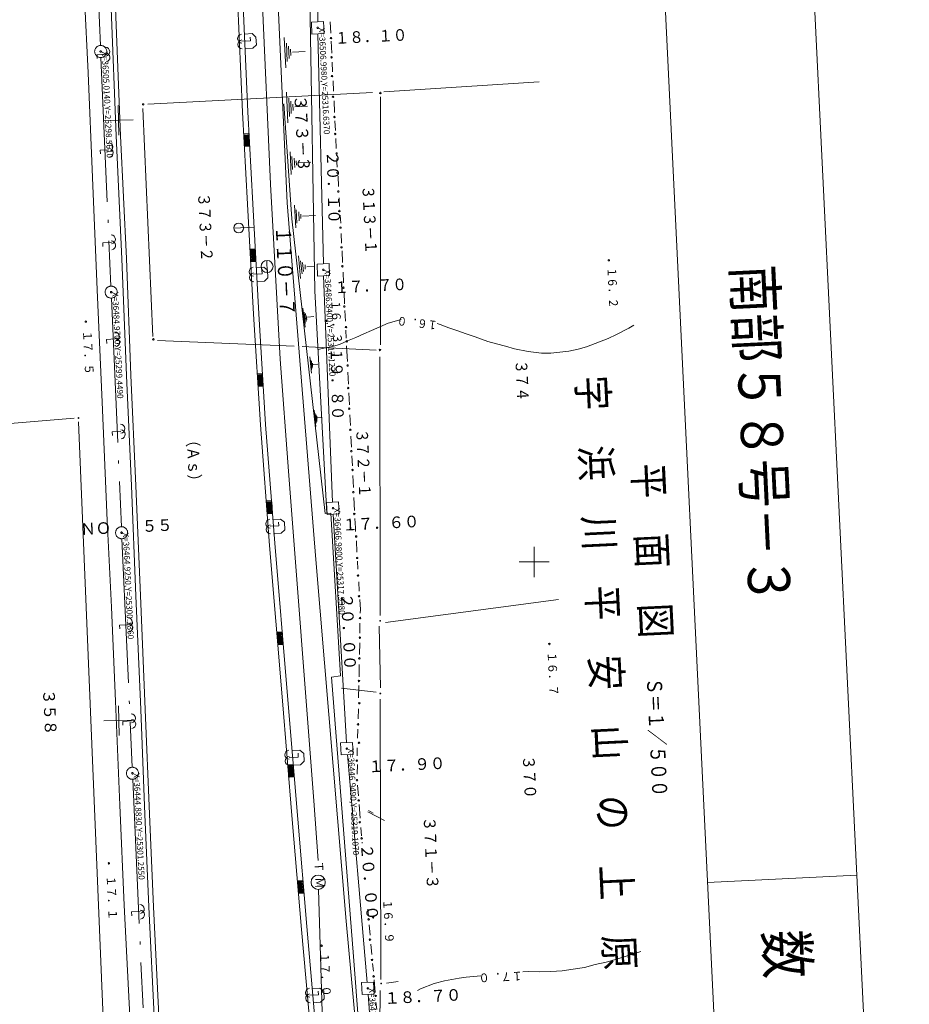
# Model space of a CAD drawing. Extents: x 24985 to 25181, y 36775 to 37019.
# Drawn here: x 25107 to 25181, y 36863 to 36945 of the extents above; entities that cross this region are included whole.
import ezdxf

# ---------------------------------------------------------------- set-up
doc = ezdxf.new("R2010")
doc.units = 0
doc.linetypes.add('long dashed dotted', pattern=[15.25, 12, -1.5, 0.25, -1.5])
for name, color, linetype, lineweight in [('\\M+587ED\\M+59698', 3, 'Continuous', 0), ('\\M+5A5BF\\M+5A5A4\\M+5A5C8\\M+5A5EB', 6, 'Continuous', 0), ('道路平面図', 7, 'Continuous', 0)]:
    doc.layers.add(name, color=color, linetype=linetype, lineweight=lineweight)
doc.styles.add('\\M+5A3CD\\M+5A3D3 \\M+5A5B4\\M+5A5B7\\M+5A5C3\\M+5A5AF', font='MS Gothic.ttf')

msp = doc.modelspace()

# ---------------------------------------------------------------- linework, layer by layer
at = {"layer": '\\M+587ED\\M+59698', "linetype": 'Continuous', "lineweight": 13}
for p, q in [((25157.4, 37018.158), (25168.787, 36783.372)), ((25169.792, 37018.759), (25181.179, 36783.973)), ((25176.815, 36873.961), (25164.423, 36873.36))]:
    msp.add_line(p, q, dxfattribs=at)
at = {"layer": '道路平面図', "linetype": 'Continuous', "lineweight": 13}
for p, q in [((25132.025, 36944.894), (25131.929, 36962.486)), ((25112.518, 36949.464), (25112.942, 36940.655)), ((25127.297, 36949.151), (25128.096, 36931.414)), ((25125.78, 36937.391), (25125.304, 36947.92)), ((25126.218, 36937.412), (25125.741, 36947.941)), ((25128.645, 36948.112), (25129.494, 36929.837)), ((25131.788, 36922.526), (25131.353, 36947.805)), ((25114.845, 36946.007), (25115.261, 36935.413)), ((25115.219, 36946.025), (25115.636, 36935.431)), ((25132.494, 36944.916), (25131.494, 36944.868)), ((25131.494, 36944.868), (25131.542, 36943.869)), ((25132.542, 36943.917), (25132.494, 36944.916)), ((25133.059, 36944.881), (25133.104, 36943.944)), ((25125.937, 36943.88), (25126.562, 36943.91)), ((25126.434, 36943.309), (25126.419, 36943.622)), ((25126.562, 36943.91), (25126.889, 36943.613)), ((25126.919, 36942.988), (25126.889, 36943.613)), ((25129.36, 36941.071), (25129.238, 36943.601)), ((25131.542, 36943.869), (25132.542, 36943.917)), ((25132.493, 36924.784), (25132.042, 36943.893)), ((25125.716, 36943.275), (25126.434, 36943.309)), ((25126.621, 36942.692), (25126.919, 36942.988)), ((25129.491, 36941.609), (25129.419, 36943.109)), ((25129.636, 36941.835), (25129.587, 36942.866)), ((25133.136, 36943.288), (25133.184, 36942.288)), ((25114.402, 36942.197), (25113.683, 36942.163)), ((25113.683, 36942.163), (25113.699, 36941.85)), ((25125.996, 36942.662), (25126.621, 36942.692)), ((25129.781, 36942.093), (25129.755, 36942.624)), ((25130.985, 36942.433), (25129.923, 36942.382)), ((25133.22, 36941.539), (25133.259, 36940.726)), ((25112.942, 36940.655), (25113.298, 36931.968)), ((25133.295, 36939.977), (25133.336, 36939.133)), ((25137.503, 36939.083), (25150.426, 36939.894)), ((25117.89, 36938.044), (25136.567, 36939.007)), ((25129.549, 36936.508), (25129.427, 36939.039)), ((25115.425, 36937.937), (25115.482, 36935.468)), ((25129.872, 36928.508), (25129.191, 36938.088)), ((25129.681, 36937.016), (25129.607, 36938.546)), ((25129.825, 36937.273), (25129.775, 36938.304)), ((25129.969, 36937.531), (25129.944, 36938.062)), ((25131.174, 36937.87), (25130.112, 36937.819)), ((25133.375, 36938.321), (25133.422, 36937.353)), ((25137.241, 36938.664), (25137.232, 36918.061)), ((25118.319, 36918.746), (25117.5, 36937.681)), ((25126.18, 36929.74), (25125.78, 36937.391)), ((25126.618, 36929.761), (25126.218, 36937.412)), ((25116.671, 36936.746), (25114.202, 36936.689)), ((25133.455, 36936.665), (25133.494, 36935.853)), ((25115.261, 36935.413), (25115.753, 36925.198)), ((25115.636, 36935.431), (25116.128, 36925.216)), ((25126.305, 36935.601), (25125.867, 36935.58)), ((25126.309, 36935.507), (25125.903, 36935.487)), ((25125.903, 36935.487), (25126.314, 36935.413)), ((25125.903, 36935.487), (25125.948, 36934.55)), ((25125.905, 36935.456), (25126.315, 36935.382)), ((25125.906, 36935.425), (25126.317, 36935.351)), ((25125.906, 36935.425), (25126.318, 36935.32)), ((25125.966, 36935.49), (25126.312, 36935.444)), ((25126.059, 36935.495), (25126.312, 36935.444)), ((25126.153, 36935.499), (25126.311, 36935.476)), ((25126.216, 36935.502), (25126.309, 36935.507)), ((25126.354, 36934.57), (25126.309, 36935.507)), ((25125.909, 36935.362), (25126.32, 36935.288)), ((25125.909, 36935.362), (25126.318, 36935.32)), ((25125.911, 36935.331), (25126.321, 36935.257)), ((25125.912, 36935.3), (25126.323, 36935.226)), ((25125.912, 36935.3), (25126.323, 36935.226)), ((25125.914, 36935.269), (25126.324, 36935.195)), ((25125.915, 36935.237), (25126.326, 36935.163)), ((25126.329, 36935.101), (25125.917, 36935.206)), ((25125.917, 36935.206), (25126.327, 36935.132)), ((25126.329, 36935.101), (25125.918, 36935.175)), ((25126.33, 36935.07), (25125.92, 36935.144)), ((25126.332, 36935.038), (25125.921, 36935.113)), ((25126.335, 36934.976), (25125.923, 36935.081)), ((25126.333, 36935.007), (25125.923, 36935.081)), ((25126.335, 36934.976), (25125.924, 36935.05)), ((25126.336, 36934.945), (25125.926, 36935.019)), ((25126.338, 36934.913), (25125.927, 36934.988)), ((25126.341, 36934.851), (25125.929, 36934.956)), ((25126.339, 36934.882), (25125.929, 36934.956)), ((25126.341, 36934.851), (25125.93, 36934.925)), ((25126.342, 36934.82), (25125.932, 36934.894)), ((25126.344, 36934.788), (25125.933, 36934.863)), ((25126.345, 36934.757), (25125.935, 36934.831)), ((25126.347, 36934.726), (25125.935, 36934.831)), ((25126.347, 36934.726), (25125.936, 36934.8)), ((25126.348, 36934.695), (25125.938, 36934.769)), ((25126.35, 36934.664), (25125.939, 36934.738)), ((25126.351, 36934.632), (25125.941, 36934.706)), ((25126.353, 36934.601), (25125.941, 36934.706)), ((25126.353, 36934.601), (25125.942, 36934.675)), ((25126.354, 36934.57), (25125.944, 36934.644)), ((25126.354, 36934.57), (25125.945, 36934.613)), ((25133.526, 36935.197), (25133.566, 36934.354)), ((25114.659, 36934.257), (25113.941, 36934.222)), ((25113.941, 36934.222), (25113.956, 36933.91)), ((25125.917, 36934.549), (25126.354, 36934.57)), ((25126.105, 36934.558), (25125.947, 36934.581)), ((25126.198, 36934.562), (25125.947, 36934.581)), ((25125.948, 36934.55), (25126.354, 36934.57)), ((25126.354, 36934.57), (25125.948, 36934.55)), ((25126.011, 36934.553), (25125.948, 36934.55)), ((25129.819, 36932.201), (25129.729, 36934.075)), ((25129.924, 36932.613), (25129.872, 36933.706)), ((25130.104, 36932.778), (25130.067, 36933.559)), ((25130.251, 36932.973), (25130.233, 36933.348)), ((25131.461, 36933.219), (25130.399, 36933.168)), ((25133.606, 36933.542), (25133.621, 36933.229)), ((25133.621, 36933.229), (25133.64, 36932.823)), ((25113.298, 36931.968), (25113.686, 36922.625)), ((25128.096, 36931.414), (25128.902, 36916.862)), ((25133.708, 36932.075), (25133.75, 36931.2)), ((25126.684, 36920.59), (25126.18, 36929.74)), ((25127.121, 36920.611), (25126.618, 36929.761)), ((25129.494, 36929.837), (25131.862, 36900.205)), ((25133.795, 36930.263), (25133.829, 36929.545)), ((25130.189, 36927.772), (25130.099, 36929.647)), ((25130.296, 36928.153), (25130.242, 36929.278)), ((25130.474, 36928.35), (25130.438, 36929.099)), ((25130.621, 36928.545), (25130.603, 36928.919)), ((25132.648, 36904.032), (25129.872, 36928.508)), ((25131.831, 36928.791), (25130.768, 36928.74)), ((25133.895, 36928.828), (25133.927, 36928.172)), ((25126.711, 36927.824), (25125.055, 36927.744)), ((25133.969, 36927.297), (25134.008, 36926.485)), ((25114.873, 36926.565), (25114.155, 36926.53)), ((25114.155, 36926.53), (25114.17, 36926.218)), ((25126.829, 36926.014), (25126.392, 36925.992)), ((25126.832, 36925.951), (25126.395, 36925.93)), ((25126.395, 36925.93), (25126.442, 36924.962)), ((25126.397, 36925.899), (25126.837, 36925.857)), ((25126.397, 36925.899), (25126.84, 36925.795)), ((25126.398, 36925.868), (25126.84, 36925.795)), ((25126.4, 36925.836), (25126.841, 36925.764)), ((25126.401, 36925.805), (25126.841, 36925.764)), ((25126.403, 36925.774), (25126.844, 36925.701)), ((25126.403, 36925.774), (25126.843, 36925.732)), ((25126.404, 36925.743), (25126.846, 36925.67)), ((25126.404, 36925.743), (25126.847, 36925.639)), ((25126.407, 36925.68), (25126.847, 36925.639)), ((25126.407, 36925.68), (25126.849, 36925.607)), ((25126.409, 36925.649), (25126.85, 36925.576)), ((25126.852, 36925.545), (25126.41, 36925.618)), ((25126.854, 36925.514), (25126.41, 36925.618)), ((25126.489, 36925.934), (25126.837, 36925.857)), ((25126.583, 36925.939), (25126.835, 36925.889)), ((25126.645, 36925.942), (25126.834, 36925.92)), ((25126.739, 36925.947), (25126.834, 36925.92)), ((25126.879, 36924.983), (25126.832, 36925.951)), ((25134.038, 36925.86), (25134.085, 36924.892)), ((25115.753, 36925.198), (25116.126, 36915.51)), ((25116.128, 36925.216), (25116.501, 36915.528)), ((25126.855, 36925.482), (25126.413, 36925.555)), ((25126.854, 36925.514), (25126.413, 36925.555)), ((25126.857, 36925.451), (25126.415, 36925.524)), ((25126.86, 36925.389), (25126.416, 36925.493)), ((25126.858, 36925.42), (25126.416, 36925.493)), ((25126.861, 36925.358), (25126.419, 36925.43)), ((25126.86, 36925.389), (25126.419, 36925.43)), ((25126.863, 36925.326), (25126.421, 36925.399)), ((25126.864, 36925.295), (25126.422, 36925.368)), ((25126.866, 36925.264), (25126.422, 36925.368)), ((25126.866, 36925.264), (25126.425, 36925.305)), ((25126.867, 36925.233), (25126.425, 36925.305)), ((25126.869, 36925.201), (25126.427, 36925.274)), ((25126.87, 36925.17), (25126.428, 36925.243)), ((25126.872, 36925.139), (25126.428, 36925.243)), ((25126.873, 36925.108), (25126.431, 36925.18)), ((25126.872, 36925.139), (25126.431, 36925.18)), ((25126.875, 36925.076), (25126.433, 36925.149)), ((25126.876, 36925.045), (25126.434, 36925.118)), ((25126.876, 36925.045), (25126.434, 36925.118)), ((25126.878, 36925.014), (25126.436, 36925.087)), ((25126.879, 36924.983), (25126.437, 36925.055)), ((25126.629, 36924.971), (25126.439, 36925.024)), ((25126.692, 36924.974), (25126.439, 36925.024)), ((25126.535, 36924.966), (25126.44, 36924.993)), ((25126.442, 36924.962), (25126.879, 36924.983)), ((25126.442, 36924.962), (25126.879, 36924.983)), ((25126.879, 36924.983), (25126.442, 36924.962)), ((25127.832, 36924.058), (25127.784, 36925.058)), ((25130.58, 36923.564), (25130.427, 36925.435)), ((25130.718, 36923.947), (25130.602, 36925.037)), ((25130.834, 36924.14), (25130.766, 36924.888)), ((25132.962, 36924.806), (25131.962, 36924.758)), ((25133.01, 36923.807), (25132.962, 36924.806)), ((25126.903, 36924.483), (25127.528, 36924.513)), ((25127.399, 36923.943), (25127.384, 36924.256)), ((25127.528, 36924.513), (25127.854, 36924.247)), ((25127.884, 36923.622), (25127.854, 36924.247)), ((25130.981, 36924.335), (25130.963, 36924.71)), ((25131.128, 36924.53), (25131.751, 36924.591)), ((25131.962, 36924.758), (25132.01, 36923.758)), ((25134.124, 36924.079), (25134.166, 36923.205)), ((25126.68, 36923.909), (25127.399, 36923.943)), ((25126.96, 36923.296), (25127.585, 36923.326)), ((25127.585, 36923.326), (25127.884, 36923.622)), ((25132.01, 36923.758), (25133.01, 36923.807)), ((25133.26, 36904.969), (25132.51, 36923.782)), ((25113.686, 36922.625), (25114.104, 36913.283)), ((25132.773, 36904.038), (25131.788, 36922.526)), ((25134.204, 36922.424), (25134.251, 36921.455)), ((25130.963, 36919.512), (25130.792, 36921.101)), ((25130.979, 36919.826), (25130.902, 36920.762)), ((25134.278, 36920.893), (25134.32, 36920.018)), ((25127.251, 36911.412), (25126.684, 36920.59)), ((25127.689, 36911.433), (25127.121, 36920.611)), ((25131.065, 36919.987), (25131.002, 36920.641)), ((25131.12, 36920.146), (25131.072, 36920.488)), ((25131.703, 36920.393), (25131.173, 36920.336)), ((25137.866, 36919.845), (25138.948, 36920.147)), ((25134.356, 36919.269), (25134.388, 36918.613)), ((25135.842, 36918.965), (25136.486, 36919.246)), ((25136.486, 36919.246), (25137.866, 36919.845)), ((25141.938, 36919.822), (25142.192, 36919.74)), ((25142.192, 36919.74), (25142.926, 36919.462)), ((25142.926, 36919.462), (25143.658, 36919.216)), ((25143.658, 36919.216), (25144.359, 36918.968)), ((25156.854, 36918.913), (25157.862, 36919.431)), ((25157.862, 36919.431), (25158.289, 36919.671)), ((25115.198, 36918.533), (25114.479, 36918.499)), ((25114.479, 36918.499), (25114.496, 36918.155)), ((25130.068, 36917.935), (25118.71, 36918.421)), ((25133.818, 36918.084), (25134.493, 36918.367)), ((25134.493, 36918.367), (25135.2, 36918.652)), ((25135.2, 36918.652), (25135.842, 36918.965)), ((25144.359, 36918.968), (25145.091, 36918.721)), ((25145.091, 36918.721), (25146.143, 36918.334)), ((25146.143, 36918.334), (25146.873, 36918.118)), ((25155.074, 36918.169), (25156.151, 36918.566)), ((25156.151, 36918.566), (25156.854, 36918.913)), ((25130.727, 36917.904), (25136.878, 36917.606)), ((25132.054, 36917.655), (25132.395, 36917.734)), ((25132.395, 36917.734), (25133.138, 36917.895)), ((25133.138, 36917.895), (25133.818, 36918.084)), ((25134.419, 36917.957), (25134.481, 36916.676)), ((25146.873, 36918.118), (25147.633, 36917.936)), ((25147.633, 36917.936), (25148.364, 36917.721)), ((25148.364, 36917.721), (25149.502, 36917.494)), ((25149.502, 36917.494), (25150.604, 36917.359)), ((25151.387, 36917.365), (25152.135, 36917.433)), ((25152.135, 36917.433), (25152.882, 36917.531)), ((25152.882, 36917.531), (25153.657, 36917.694)), ((25153.657, 36917.694), (25154.368, 36917.885)), ((25154.368, 36917.885), (25155.074, 36918.169)), ((25128.902, 36916.862), (25129.595, 36907.536)), ((25131.491, 36915.686), (25131.363, 36917.058)), ((25131.509, 36915.969), (25131.439, 36916.78)), ((25131.566, 36916.097), (25131.506, 36916.689)), ((25137.187, 36917.057), (25137.221, 36895.548)), ((25150.604, 36917.359), (25151.387, 36917.365)), ((25131.589, 36916.255), (25131.576, 36916.536)), ((25132.019, 36916.432), (25131.644, 36916.414)), ((25134.525, 36915.77), (25134.573, 36914.77)), ((25116.126, 36915.51), (25116.538, 36906.324)), ((25116.501, 36915.528), (25116.913, 36906.342)), ((25127.423, 36915.647), (25126.986, 36915.626)), ((25127.427, 36915.553), (25127.021, 36915.534)), ((25127.021, 36915.534), (25127.432, 36915.46)), ((25127.021, 36915.534), (25127.066, 36914.597)), ((25127.023, 36915.502), (25127.433, 36915.428)), ((25127.024, 36915.471), (25127.435, 36915.397)), ((25127.024, 36915.471), (25127.435, 36915.397)), ((25127.027, 36915.409), (25127.438, 36915.335)), ((25127.027, 36915.409), (25127.436, 36915.366)), ((25127.029, 36915.377), (25127.441, 36915.272)), ((25127.029, 36915.377), (25127.439, 36915.303)), ((25127.03, 36915.346), (25127.441, 36915.272)), ((25127.032, 36915.315), (25127.442, 36915.241)), ((25127.033, 36915.284), (25127.444, 36915.21)), ((25127.447, 36915.147), (25127.035, 36915.253)), ((25127.035, 36915.253), (25127.445, 36915.178)), ((25127.447, 36915.147), (25127.036, 36915.221)), ((25127.448, 36915.116), (25127.038, 36915.19)), ((25127.45, 36915.085), (25127.039, 36915.159)), ((25127.453, 36915.022), (25127.041, 36915.128)), ((25127.452, 36915.053), (25127.041, 36915.128)), ((25127.453, 36915.022), (25127.042, 36915.096)), ((25127.455, 36914.991), (25127.044, 36915.065)), ((25127.456, 36914.96), (25127.045, 36915.034)), ((25127.459, 36914.897), (25127.047, 36915.003)), ((25127.458, 36914.928), (25127.047, 36915.003)), ((25127.459, 36914.897), (25127.048, 36914.971)), ((25127.084, 36915.537), (25127.43, 36915.491)), ((25127.178, 36915.541), (25127.43, 36915.491)), ((25127.271, 36915.546), (25127.429, 36915.522)), ((25127.334, 36915.549), (25127.427, 36915.553)), ((25127.473, 36914.616), (25127.427, 36915.553)), ((25127.035, 36914.595), (25127.473, 36914.616)), ((25127.461, 36914.866), (25127.05, 36914.94)), ((25127.462, 36914.835), (25127.051, 36914.909)), ((25127.464, 36914.804), (25127.053, 36914.878)), ((25127.465, 36914.772), (25127.053, 36914.878)), ((25127.465, 36914.772), (25127.054, 36914.846)), ((25127.467, 36914.741), (25127.056, 36914.815)), ((25127.468, 36914.71), (25127.057, 36914.784)), ((25127.47, 36914.679), (25127.059, 36914.753)), ((25127.47, 36914.679), (25127.059, 36914.753)), ((25127.471, 36914.647), (25127.06, 36914.721)), ((25127.473, 36914.616), (25127.062, 36914.69)), ((25127.473, 36914.616), (25127.063, 36914.659)), ((25127.316, 36914.609), (25127.063, 36914.659)), ((25127.223, 36914.604), (25127.065, 36914.628)), ((25127.066, 36914.597), (25127.473, 36914.616)), ((25127.473, 36914.616), (25127.066, 36914.597)), ((25127.129, 36914.6), (25127.066, 36914.597)), ((25134.607, 36914.052), (25134.655, 36913.052)), ((25114.104, 36913.283), (25114.516, 36903.44)), ((25131.861, 36911.258), (25131.733, 36912.63)), ((25111.789, 36911.95), (25100.438, 36910.996)), ((25131.879, 36911.541), (25131.809, 36912.351)), ((25131.935, 36911.669), (25131.877, 36912.23)), ((25131.959, 36911.826), (25131.946, 36912.108)), ((25132.389, 36912.004), (25132.014, 36911.986)), ((25134.695, 36912.24), (25134.738, 36911.334)), ((25112.148, 36911.655), (25114.237, 36861.157)), ((25115.662, 36910.853), (25114.943, 36910.819)), ((25128.017, 36901.367), (25127.251, 36911.412)), ((25128.445, 36901.575), (25127.689, 36911.433)), ((25114.943, 36910.819), (25114.958, 36910.506)), ((25134.78, 36910.46), (25134.824, 36909.554)), ((25134.859, 36908.835), (25134.899, 36907.992)), ((25129.595, 36907.536), (25131.684, 36880.146)), ((25134.938, 36907.179), (25134.987, 36906.18)), ((25116.538, 36906.324), (25116.915, 36897.2)), ((25116.913, 36906.342), (25117.29, 36897.218)), ((25135.026, 36905.368), (25135.078, 36904.274)), ((25128.182, 36905.1), (25127.744, 36905.079)), ((25128.217, 36905.008), (25127.78, 36904.987)), ((25127.78, 36904.987), (25128.222, 36904.915)), ((25127.78, 36904.987), (25127.827, 36904.019)), ((25127.782, 36904.956), (25128.223, 36904.883)), ((25127.783, 36904.925), (25128.225, 36904.852)), ((25127.783, 36904.925), (25128.226, 36904.821)), ((25127.786, 36904.862), (25128.228, 36904.79)), ((25127.786, 36904.862), (25128.226, 36904.821)), ((25127.788, 36904.831), (25128.229, 36904.758)), ((25127.789, 36904.8), (25128.231, 36904.727)), ((25127.789, 36904.8), (25128.232, 36904.696)), ((25127.792, 36904.737), (25128.232, 36904.696)), ((25127.792, 36904.737), (25128.234, 36904.665)), ((25127.794, 36904.706), (25128.235, 36904.633)), ((25128.237, 36904.602), (25127.795, 36904.675)), ((25128.237, 36904.602), (25127.795, 36904.675)), ((25128.238, 36904.571), (25127.797, 36904.644)), ((25128.24, 36904.54), (25127.798, 36904.612)), ((25128.243, 36904.477), (25127.8, 36904.581)), ((25128.241, 36904.508), (25127.8, 36904.581)), ((25128.243, 36904.477), (25127.801, 36904.55)), ((25128.244, 36904.446), (25127.803, 36904.519)), ((25128.246, 36904.415), (25127.804, 36904.487)), ((25128.249, 36904.352), (25127.806, 36904.456)), ((25128.247, 36904.384), (25127.806, 36904.456)), ((25128.249, 36904.352), (25127.807, 36904.425)), ((25128.25, 36904.321), (25127.809, 36904.394)), ((25128.252, 36904.29), (25127.81, 36904.362)), ((25128.253, 36904.259), (25127.812, 36904.331)), ((25128.255, 36904.227), (25127.812, 36904.331)), ((25127.874, 36904.992), (25128.22, 36904.946)), ((25127.967, 36904.996), (25128.22, 36904.946)), ((25128.03, 36904.999), (25128.219, 36904.977)), ((25128.124, 36905.004), (25128.217, 36905.008)), ((25128.264, 36904.04), (25128.217, 36905.008)), ((25133.76, 36904.994), (25132.76, 36904.945)), ((25132.76, 36904.945), (25132.809, 36903.946)), ((25133.808, 36903.994), (25133.76, 36904.994)), ((25127.794, 36904.049), (25128.231, 36904.07)), ((25128.255, 36904.227), (25127.813, 36904.3)), ((25128.256, 36904.196), (25127.815, 36904.269)), ((25128.258, 36904.165), (25127.816, 36904.237)), ((25128.26, 36904.134), (25127.818, 36904.206)), ((25128.261, 36904.102), (25127.818, 36904.206)), ((25128.261, 36904.102), (25127.819, 36904.175)), ((25128.263, 36904.071), (25127.821, 36904.144)), ((25128.264, 36904.04), (25127.822, 36904.113)), ((25128.014, 36904.028), (25127.824, 36904.081)), ((25128.077, 36904.031), (25127.824, 36904.081)), ((25127.92, 36904.023), (25127.825, 36904.05)), ((25127.827, 36904.019), (25128.264, 36904.04)), ((25128.264, 36904.04), (25127.827, 36904.019)), ((25128.288, 36903.54), (25128.913, 36903.57)), ((25128.913, 36903.57), (25129.27, 36903.306)), ((25133.116, 36904.055), (25132.648, 36904.032)), ((25132.809, 36903.946), (25133.808, 36903.994)), ((25133.924, 36890.536), (25133.116, 36904.055)), ((25134.411, 36884.986), (25133.308, 36903.97)), ((25135.11, 36903.618), (25135.148, 36902.837)), ((25114.516, 36903.44), (25114.894, 36896.257)), ((25128.065, 36902.966), (25128.784, 36903)), ((25128.784, 36903), (25128.769, 36903.313)), ((25128.97, 36902.383), (25129.3, 36902.681)), ((25129.3, 36902.681), (25129.27, 36903.306)), ((25135.148, 36902.837), (25135.163, 36902.525)), ((25128.345, 36902.353), (25128.97, 36902.383)), ((25129.061, 36888.799), (25128.017, 36901.367)), ((25129.48, 36889.195), (25128.445, 36901.575)), ((25135.232, 36901.746), (25135.277, 36900.808)), ((25150, 36901.25), (25150, 36898.75)), ((25131.862, 36900.205), (25134.375, 36870.143)), ((25135.313, 36900.059), (25135.345, 36899.403)), ((25148.75, 36900), (25151.25, 36900)), ((25135.427, 36898.342), (25135.465, 36897.561)), ((25116.915, 36897.2), (25117.308, 36887.731)), ((25117.29, 36897.218), (25117.683, 36887.749)), ((25114.894, 36896.257), (25115.208, 36888.444)), ((25135.529, 36896.875), (25135.568, 36896.063)), ((25137.656, 36894.974), (25152.029, 36896.888)), ((25135.568, 36896.063), (25135.552, 36895.749)), ((25116.279, 36894.789), (25115.561, 36894.755)), ((25115.561, 36894.755), (25115.576, 36894.442)), ((25135.53, 36894.903), (25135.507, 36894.088)), ((25137.229, 36889.537), (25137.138, 36894.667)), ((25129.052, 36894.184), (25128.615, 36894.163)), ((25129.086, 36894.123), (25128.68, 36894.103)), ((25128.68, 36894.103), (25128.727, 36893.135)), ((25128.682, 36894.072), (25129.092, 36893.998)), ((25128.683, 36894.041), (25129.094, 36893.967)), ((25128.683, 36894.041), (25129.095, 36893.935)), ((25128.685, 36894.009), (25129.095, 36893.935)), ((25128.686, 36893.978), (25129.097, 36893.904)), ((25128.688, 36893.947), (25129.097, 36893.904)), ((25128.689, 36893.916), (25129.1, 36893.842)), ((25128.689, 36893.916), (25129.1, 36893.842)), ((25128.691, 36893.884), (25129.101, 36893.81)), ((25128.692, 36893.853), (25129.103, 36893.779)), ((25128.694, 36893.822), (25129.103, 36893.779)), ((25128.694, 36893.822), (25129.106, 36893.717)), ((25129.106, 36893.717), (25128.695, 36893.791)), ((25129.107, 36893.685), (25128.697, 36893.76)), ((25129.109, 36893.654), (25128.698, 36893.728)), ((25129.112, 36893.592), (25128.7, 36893.697)), ((25129.109, 36893.654), (25128.7, 36893.697)), ((25129.112, 36893.592), (25128.701, 36893.666)), ((25128.743, 36894.106), (25129.091, 36894.029)), ((25128.836, 36894.111), (25129.089, 36894.06)), ((25128.93, 36894.115), (25129.089, 36894.06)), ((25128.993, 36894.118), (25129.088, 36894.091)), ((25129.133, 36893.154), (25129.086, 36894.123)), ((25128.664, 36893.132), (25129.102, 36893.153)), ((25129.113, 36893.56), (25128.703, 36893.635)), ((25129.115, 36893.529), (25128.704, 36893.603)), ((25129.115, 36893.529), (25128.706, 36893.572)), ((25129.118, 36893.467), (25128.706, 36893.572)), ((25129.118, 36893.467), (25128.707, 36893.541)), ((25129.119, 36893.435), (25128.709, 36893.51)), ((25129.121, 36893.404), (25128.71, 36893.478)), ((25129.124, 36893.342), (25128.712, 36893.447)), ((25129.121, 36893.404), (25128.712, 36893.447)), ((25129.124, 36893.342), (25128.713, 36893.416)), ((25129.125, 36893.311), (25128.715, 36893.385)), ((25129.127, 36893.279), (25128.716, 36893.353)), ((25129.127, 36893.279), (25128.718, 36893.322)), ((25129.128, 36893.248), (25128.718, 36893.322)), ((25129.13, 36893.217), (25128.719, 36893.291)), ((25129.131, 36893.186), (25128.721, 36893.26)), ((25129.131, 36893.186), (25128.722, 36893.228)), ((25129.133, 36893.154), (25128.722, 36893.228)), ((25128.977, 36893.147), (25128.724, 36893.197)), ((25128.883, 36893.142), (25128.725, 36893.166)), ((25128.789, 36893.138), (25128.725, 36893.166)), ((25128.727, 36893.135), (25129.133, 36893.154)), ((25129.133, 36893.154), (25128.727, 36893.135)), ((25135.515, 36893.274), (25135.499, 36892.303)), ((25135.475, 36891.487), (25135.463, 36890.454)), ((25133.178, 36890.437), (25133.924, 36890.536)), ((25134.986, 36867.198), (25133.178, 36890.437)), ((25135.435, 36889.732), (25135.422, 36888.698)), ((25129.897, 36878.6), (25129.061, 36888.799)), ((25130.366, 36878.623), (25129.48, 36889.195)), ((25136.871, 36889.175), (25134.005, 36889.507)), ((25115.208, 36888.444), (25115.562, 36879.788)), ((25115.467, 36888.036), (25115.524, 36885.568)), ((25137.212, 36888.597), (25137.269, 36865.304)), ((25117.308, 36887.731), (25117.666, 36879.013)), ((25117.683, 36887.749), (25118.041, 36879.031)), ((25135.403, 36887.789), (25135.38, 36886.974)), ((25116.714, 36886.845), (25114.245, 36886.788)), ((25116.54, 36886.786), (25115.821, 36886.752)), ((25115.821, 36886.752), (25115.836, 36886.439)), ((25135.36, 36886.096), (25135.333, 36885.344)), ((25134.911, 36885.01), (25133.911, 36884.962)), ((25133.911, 36884.962), (25133.959, 36883.962)), ((25134.959, 36884.011), (25134.911, 36885.01)), ((25129.871, 36884.329), (25130.527, 36884.361)), ((25130.398, 36883.791), (25130.383, 36884.103)), ((25130.527, 36884.361), (25130.853, 36884.094)), ((25130.885, 36883.438), (25130.853, 36884.094)), ((25133.959, 36883.962), (25134.959, 36884.011)), ((25136.123, 36865.061), (25134.49, 36883.988)), ((25135.308, 36884.56), (25135.309, 36883.902)), ((25129.958, 36883.175), (25129.521, 36883.154)), ((25129.961, 36883.112), (25129.555, 36883.093)), ((25129.555, 36883.093), (25129.602, 36882.124)), ((25129.557, 36883.061), (25129.966, 36883.018)), ((25129.557, 36883.061), (25129.969, 36882.956)), ((25129.558, 36883.03), (25129.969, 36882.956)), ((25129.618, 36883.096), (25129.966, 36883.018)), ((25129.649, 36883.755), (25130.398, 36883.791)), ((25129.711, 36883.1), (25129.964, 36883.05)), ((25129.805, 36883.105), (25129.963, 36883.081)), ((25129.868, 36883.108), (25129.963, 36883.081)), ((25129.93, 36883.111), (25130.586, 36883.142)), ((25130.008, 36882.144), (25129.961, 36883.112)), ((25130.586, 36883.142), (25130.885, 36883.438)), ((25135.312, 36883.182), (25135.289, 36882.367)), ((25129.56, 36882.999), (25129.97, 36882.925)), ((25129.561, 36882.968), (25129.972, 36882.894)), ((25129.563, 36882.936), (25129.975, 36882.831)), ((25129.563, 36882.936), (25129.972, 36882.894)), ((25129.564, 36882.905), (25129.975, 36882.831)), ((25129.566, 36882.874), (25129.976, 36882.8)), ((25129.567, 36882.843), (25129.976, 36882.8)), ((25129.569, 36882.811), (25129.978, 36882.769)), ((25129.569, 36882.811), (25129.979, 36882.737)), ((25129.981, 36882.706), (25129.57, 36882.78)), ((25129.982, 36882.675), (25129.57, 36882.78)), ((25129.984, 36882.644), (25129.573, 36882.718)), ((25129.982, 36882.675), (25129.573, 36882.718)), ((25129.985, 36882.612), (25129.575, 36882.687)), ((25129.988, 36882.55), (25129.576, 36882.655)), ((25129.987, 36882.581), (25129.576, 36882.655)), ((25129.99, 36882.519), (25129.579, 36882.593)), ((25129.988, 36882.55), (25129.579, 36882.593)), ((25129.991, 36882.487), (25129.581, 36882.562)), ((25129.993, 36882.456), (25129.582, 36882.53)), ((25129.994, 36882.425), (25129.582, 36882.53)), ((25129.994, 36882.425), (25129.585, 36882.468)), ((25129.996, 36882.394), (25129.585, 36882.468)), ((25129.997, 36882.362), (25129.587, 36882.437)), ((25129.999, 36882.331), (25129.588, 36882.405)), ((25130, 36882.3), (25129.588, 36882.405)), ((25130.002, 36882.269), (25129.591, 36882.343)), ((25130, 36882.3), (25129.591, 36882.343)), ((25130.003, 36882.238), (25129.593, 36882.312)), ((25130.006, 36882.175), (25129.594, 36882.28)), ((25130.005, 36882.206), (25129.594, 36882.28)), ((25130.006, 36882.175), (25129.597, 36882.218)), ((25130.008, 36882.144), (25129.597, 36882.218)), ((25129.569, 36882.154), (25130.006, 36882.175)), ((25129.852, 36882.136), (25129.599, 36882.187)), ((25129.758, 36882.132), (25129.6, 36882.155)), ((25129.664, 36882.127), (25129.6, 36882.155)), ((25129.602, 36882.124), (25130.008, 36882.144)), ((25130.008, 36882.144), (25129.602, 36882.124)), ((25135.332, 36881.461), (25135.407, 36880.557)), ((25115.562, 36879.788), (25115.931, 36871.477)), ((25131.684, 36880.146), (25132.043, 36875.201)), ((25135.473, 36879.84), (25135.559, 36878.717)), ((25117.666, 36879.013), (25117.974, 36871.325)), ((25118.041, 36879.031), (25118.38, 36871.345)), ((25137.573, 36878.501), (25136.191, 36879.248)), ((25136.248, 36879.345), (25136.635, 36879.113)), ((25130.682, 36869.464), (25129.897, 36878.6)), ((25131.108, 36869.704), (25130.366, 36878.623)), ((25135.596, 36877.936), (25135.661, 36877.25)), ((25135.717, 36876.72), (25135.722, 36876.627)), ((25130.8, 36873.509), (25130.331, 36873.486)), ((25130.803, 36873.446), (25130.365, 36873.425)), ((25130.365, 36873.425), (25130.412, 36872.457)), ((25130.367, 36873.394), (25130.807, 36873.353)), ((25130.369, 36873.363), (25130.81, 36873.29)), ((25130.369, 36873.363), (25130.81, 36873.29)), ((25130.37, 36873.332), (25130.812, 36873.259)), ((25130.372, 36873.3), (25130.813, 36873.228)), ((25130.373, 36873.269), (25130.816, 36873.165)), ((25130.373, 36873.269), (25130.813, 36873.228)), ((25130.375, 36873.238), (25130.816, 36873.165)), ((25130.459, 36873.43), (25130.807, 36873.353)), ((25130.553, 36873.434), (25130.806, 36873.384)), ((25130.615, 36873.437), (25130.806, 36873.384)), ((25130.709, 36873.442), (25130.804, 36873.415)), ((25130.849, 36872.478), (25130.803, 36873.446)), ((25130.376, 36873.207), (25130.818, 36873.134)), ((25130.378, 36873.175), (25130.819, 36873.103)), ((25130.379, 36873.144), (25130.819, 36873.103)), ((25130.379, 36873.144), (25130.822, 36873.04)), ((25130.822, 36873.04), (25130.381, 36873.113)), ((25130.381, 36872.455), (25130.849, 36872.478)), ((25130.824, 36873.009), (25130.382, 36873.082)), ((25130.825, 36872.978), (25130.384, 36873.05)), ((25130.828, 36872.915), (25130.385, 36873.019)), ((25130.825, 36872.978), (25130.385, 36873.019)), ((25130.828, 36872.915), (25130.387, 36872.988)), ((25130.83, 36872.884), (25130.388, 36872.957)), ((25130.831, 36872.853), (25130.39, 36872.926)), ((25130.831, 36872.853), (25130.391, 36872.894)), ((25130.834, 36872.79), (25130.391, 36872.894)), ((25130.834, 36872.79), (25130.393, 36872.863)), ((25130.836, 36872.759), (25130.394, 36872.832)), ((25130.837, 36872.728), (25130.396, 36872.801)), ((25130.839, 36872.697), (25130.397, 36872.769)), ((25130.837, 36872.728), (25130.397, 36872.769)), ((25130.84, 36872.665), (25130.399, 36872.738)), ((25130.842, 36872.634), (25130.4, 36872.707)), ((25130.843, 36872.603), (25130.402, 36872.676)), ((25130.842, 36872.634), (25130.402, 36872.676)), ((25130.845, 36872.572), (25130.403, 36872.644)), ((25130.848, 36872.509), (25130.405, 36872.613)), ((25130.846, 36872.54), (25130.405, 36872.613)), ((25130.848, 36872.509), (25130.408, 36872.551)), ((25130.849, 36872.478), (25130.408, 36872.551)), ((25130.662, 36872.469), (25130.409, 36872.519)), ((25130.6, 36872.466), (25130.411, 36872.488)), ((25130.506, 36872.461), (25130.411, 36872.488)), ((25130.412, 36872.457), (25130.849, 36872.478)), ((25130.849, 36872.478), (25130.412, 36872.457)), ((25132.085, 36872.788), (25132.389, 36862.618)), ((25115.931, 36871.477), (25116.434, 36861.701)), ((25117.272, 36870.947), (25116.553, 36870.912)), ((25116.553, 36870.912), (25116.568, 36870.6)), ((25117.974, 36871.325), (25118.469, 36861.705)), ((25118.38, 36871.345), (25118.843, 36861.723)), ((25136.174, 36871.138), (25136.233, 36870.577)), ((25134.375, 36870.143), (25135.822, 36854.401)), ((25131.495, 36860.392), (25130.682, 36869.464)), ((25131.93, 36860.444), (25131.108, 36869.704)), ((25136.3, 36869.829), (25136.372, 36868.987)), ((25136.439, 36868.239), (25136.513, 36867.365)), ((25157.746, 36867.261), (25158.856, 36867.628)), ((25136.75, 36844.896), (25134.986, 36867.198)), ((25155.088, 36866.538), (25155.987, 36866.738)), ((25155.987, 36866.738), (25156.882, 36867.001)), ((25156.882, 36867.001), (25157.746, 36867.261)), ((25136.58, 36866.617), (25136.641, 36865.994)), ((25149.075, 36865.936), (25149.512, 36865.957)), ((25149.512, 36865.957), (25150.452, 36865.939)), ((25150.452, 36865.939), (25151.391, 36865.953)), ((25151.391, 36865.953), (25152.326, 36866.03)), ((25152.326, 36866.03), (25153.259, 36866.169)), ((25153.259, 36866.169), (25154.192, 36866.307)), ((25154.192, 36866.307), (25155.088, 36866.538)), ((25136.654, 36865.087), (25135.654, 36865.038)), ((25135.654, 36865.038), (25135.702, 36864.039)), ((25136.702, 36864.087), (25136.654, 36865.087)), ((25136.707, 36865.277), (25136.79, 36864.216)), ((25137.723, 36864.982), (25138.718, 36865.123)), ((25141.701, 36864.954), (25142.567, 36865.184)), ((25142.567, 36865.184), (25143.156, 36865.306)), ((25143.156, 36865.306), (25143.778, 36865.399)), ((25143.778, 36865.399), (25144.368, 36865.49)), ((25144.368, 36865.49), (25144.96, 36865.549)), ((25144.96, 36865.549), (25145.583, 36865.611)), ((25131.575, 36864.56), (25132.2, 36864.59)), ((25132.071, 36864.02), (25132.056, 36864.333)), ((25132.2, 36864.59), (25132.526, 36864.324)), ((25132.556, 36863.699), (25132.526, 36864.324)), ((25137.098, 36853.272), (25137.219, 36864.394)), ((25140.32, 36864.387), (25140.563, 36864.524)), ((25140.563, 36864.524), (25141.701, 36864.954)), ((25131.353, 36863.986), (25132.071, 36864.02)), ((25131.633, 36863.373), (25132.257, 36863.403)), ((25132.257, 36863.403), (25132.556, 36863.699)), ((25135.702, 36864.039), (25136.702, 36864.087)), ((25137.742, 36845.1), (25136.202, 36864.063)), ((25136.86, 36863.406), (25136.92, 36862.814))]:
    msp.add_line(p, q, dxfattribs=at)
at = {"layer": '道路平面図', "linetype": 'long dashed dotted', "lineweight": 13}
for p, q in [((25113.166, 36961.926), (25113.963, 36942.928)), ((25114.006, 36941.928), (25114.832, 36922.931)), ((25114.875, 36921.931), (25115.701, 36902.934)), ((25115.746, 36901.934), (25116.602, 36882.938)), ((25116.647, 36881.938), (25117.503, 36862.943))]:
    msp.add_line(p, q, dxfattribs=at)
at = {"layer": '道路平面図', "linetype": 'Continuous', "lineweight": 13}
for centre, radius in [((25132.018, 36944.392), 0.0625), ((25133.124, 36943.538), 0.0625), ((25133.169, 36941.943), 0.0625), ((25133.213, 36940.38), 0.0625), ((25133.296, 36938.662), 0.0625), ((25137.226, 36938.976), 0.0625), ((25117.515, 36938.026), 0.0625), ((25133.409, 36936.976), 0.0625), ((25133.476, 36935.571), 0.0625), ((25133.586, 36933.948), 0.0625), ((25133.663, 36932.354), 0.0625), ((25133.738, 36930.793), 0.0625), ((25133.816, 36929.168), 0.0625), ((25125.461, 36927.764), 0.407), ((25133.914, 36927.795), 0.0625), ((25133.994, 36926.14), 0.0625), ((25127.808, 36924.558), 0.5), ((25156.213, 36925.081), 0.0625), ((25132.486, 36924.282), 0.0625), ((25134.069, 36924.578), 0.0625), ((25134.155, 36922.797), 0.0625), ((25134.23, 36921.235), 0.0625), ((25112.748, 36919.981), 0.0625), ((25132.753, 36920.037), 0.0625), ((25134.375, 36919.52), 0.0625), ((25118.362, 36918.498), 0.0625), ((25134.432, 36918.333), 0.0625), ((25137.191, 36917.621), 0.0625), ((25134.497, 36916.332), 0.0625), ((25134.556, 36914.456), 0.0625), ((25134.639, 36912.738), 0.0625), ((25112.133, 36911.967), 0.0313), ((25134.724, 36910.989), 0.0625), ((25134.809, 36909.208), 0.0625), ((25134.916, 36907.648), 0.0625), ((25134.973, 36905.804), 0.0625), ((25133.284, 36904.47), 0.0625), ((25135.061, 36903.992), 0.0625), ((25135.214, 36902.12), 0.0625), ((25135.299, 36900.34), 0.0625), ((25135.37, 36898.872), 0.0625), ((25135.453, 36897.154), 0.0625), ((25135.54, 36895.342), 0.0625), ((25137.211, 36895.109), 0.0313), ((25135.525, 36893.713), 0.0625), ((25151.268, 36893.188), 0.0625), ((25135.483, 36891.989), 0.0625), ((25135.448, 36890.108), 0.0625), ((25137.22, 36889.067), 0.0313), ((25135.474, 36888.262), 0.0625), ((25135.371, 36886.504), 0.0625), ((25135.445, 36884.973), 0.0625), ((25134.435, 36884.486), 0.0625), ((25135.266, 36883.493), 0.0625), ((25135.282, 36881.866), 0.0625), ((25135.425, 36880.182), 0.0625), ((25135.513, 36878.37), 0.0625), ((25135.671, 36877.031), 0.0625), ((25114.668, 36874.955), 0.0625), ((25132.058, 36873.382), 0.594), ((25136.246, 36870.296), 0.0625), ((25136.614, 36870.47), 0.0625), ((25136.359, 36868.61), 0.0625), ((25132.344, 36868.104), 0.0625), ((25136.534, 36866.928), 0.0625), ((25136.662, 36865.557), 0.0625), ((25136.178, 36864.563), 0.0625), ((25137.286, 36864.96), 0.0313), ((25136.834, 36863.937), 0.0625)]:
    msp.add_circle(centre, radius, dxfattribs=at)
at = {"layer": '道路平面図', "linetype": 'long dashed dotted', "lineweight": 13}
for centre, radius in [((25113.984, 36942.428), 0.5), ((25113.984, 36942.428), 0.0625), ((25114.854, 36922.431), 0.5), ((25114.854, 36922.431), 0.0625), ((25115.723, 36902.434), 0.5), ((25115.723, 36902.434), 0.0625), ((25116.624, 36882.438), 0.5), ((25116.624, 36882.438), 0.0625)]:
    msp.add_circle(centre, radius, dxfattribs=at)
at = {"layer": '道路平面図', "linetype": 'Continuous', "lineweight": 13}
for centre, start, end in [((25125.737, 36943.495), 97.55885, 267.75885), ((25114.36, 36942.414), 277.75885, 87.95885), ((25125.759, 36943.026), 97.75885, 267.75885), ((25114.383, 36941.946), 277.75885, 87.75885), ((25114.618, 36934.474), 277.75885, 87.95885), ((25114.64, 36934.005), 277.75885, 87.75885), ((25114.83, 36926.813), 277.75885, 87.95885), ((25114.854, 36926.313), 277.75885, 87.75885), ((25126.701, 36924.129), 97.55885, 267.75885), ((25126.724, 36923.66), 97.75885, 267.75885), ((25115.156, 36918.751), 277.75885, 87.95885), ((25115.18, 36918.251), 277.75885, 87.75885), ((25115.62, 36911.07), 277.75885, 87.95885), ((25115.643, 36910.602), 277.75885, 87.75885), ((25128.086, 36903.186), 97.55885, 267.75885), ((25128.109, 36902.717), 97.75885, 267.75885), ((25116.238, 36895.006), 277.75885, 87.95885), ((25116.26, 36894.538), 277.75885, 87.75885), ((25116.498, 36887.003), 277.75885, 87.95885), ((25116.521, 36886.535), 277.75885, 87.75885), ((25129.669, 36883.975), 97.55885, 267.75885), ((25129.693, 36883.475), 97.75885, 267.75885), ((25117.23, 36871.164), 277.75885, 87.95885), ((25117.253, 36870.696), 277.75885, 87.75885), ((25131.373, 36864.206), 97.55885, 267.75885), ((25131.396, 36863.737), 97.75885, 267.75885)]:
    msp.add_arc(centre, 0.375, start, end, dxfattribs=at)

# ---------------------------------------------------------------- texts
at = {"layer": '\\M+5A5BF\\M+5A5A4\\M+5A5C8\\M+5A5EB', "linetype": 'Continuous', "lineweight": 13, "style": '\\M+5A3CD\\M+5A3D3 \\M+5A5B4\\M+5A5B7\\M+5A5C3\\M+5A5AF', "width": 0.846857}
for s, p in [('南部５８号－３', (25166.496, 36924.619)), ('数\u3000量', (25169.177, 36869.342))]:
    msp.add_text(s, height=3.5, rotation=272.77667, dxfattribs=at).set_placement(p)
at = {"layer": '道路平面図', "linetype": 'Continuous', "lineweight": 13, "style": '\\M+5A3CD\\M+5A3D3 \\M+5A5B4\\M+5A5B7\\M+5A5C3\\M+5A5AF'}
for s, height, rotation, width, p in [('X=36506.9980,Y=25316.6370', 0.49911, 272.75885, 1, (25132.109, 36944.397)), ('１８．１０', 0.9677, 2.75885, 0.913386, (25133.46, 36943.055)), ('X=36505.0140,Y=25298.5610', 0.49911, 272.75885, 1, (25114.075, 36942.432)), ('３７３－３', 1, 272.75885, 0.936, (25130.075, 36938.788)), ('２０．１０', 0.9677, 271.45885, 0.913386, (25132.766, 36934.122)), ('３１３－１', 0.9688, 272.75885, 0.858839, (25135.721, 36931.264)), ('３７３－２', 0.9688, 272.75885, 0.858839, (25122.069, 36930.637)), ('１１０－７', 1.2497, 272.75885, 0.875, (25128.528, 36927.88)), ('X=36486.8400,Y=25317.1220', 0.49911, 272.75885, 1, (25132.577, 36924.287)), ('１６．２', 0.7188, 272.75885, 0.868174, (25156.093, 36924.48)), ('１７．７０', 0.9677, 2.75885, 0.913386, (25133.426, 36922.326)), ('X=36484.9700,Y=25299.4490', 0.49911, 272.75885, 1, (25114.945, 36922.435)), ('１６．３', 0.7201, 272.75885, 0.936508, (25133.147, 36921.778)), ('１６．０', 0.7187, 173.25885, 0.868174, (25142.027, 36920.009)), ('１７．５', 0.7201, 272.75885, 0.936508, (25112.511, 36919.218)), ('１９．８０', 0.9677, 271.35885, 0.913386, (25133.083, 36917.793)), ('３７４', 0.9688, 272.75885, 0.858839, (25148.444, 36916.754)), ('字\u3000浜\u3000川\u3000平\u3000安\u3000山\u3000の\u3000上\u3000原', 2.5, 272.75885, 0.8528, (25153.554, 36915.435)), ('３７２－１', 0.9688, 272.75885, 0.858839, (25135.206, 36911.026)), ('（Ａｓ）', 0.9688, 272.75885, 0.858839, (25121.121, 36910.678)), ('平\u3000面\u3000図', 2.5, 272.75885, 0.8528, (25158.226, 36908.145)), ('X=36466.9800,Y=25317.9380', 0.49911, 272.75885, 1, (25133.375, 36904.474)), ('ＮＯ\u3000\u3000５５', 0.9677, 2.75885, 0.968504, (25112.32, 36902.24)), ('１７．６０', 0.9677, 2.75885, 0.968504, (25134.095, 36902.601)), ('X=36464.9250,Y=25300.3360', 0.49911, 272.75885, 1, (25115.814, 36902.438)), ('２０．００', 0.9677, 272.75885, 0.968504, (25133.942, 36897.363)), ('１６．７', 0.7201, 272.75885, 0.936508, (25151.12, 36892.523)), ('Ｓ＝１／５００', 1.25, 272.75885, 0.832, (25159.362, 36890.353)), ('３５８', 0.9677, 272.75885, 0.968504, (25109.183, 36889.406)), ('X=36446.9490,Y=25319.1070', 0.49911, 272.75885, 1, (25134.526, 36884.491)), ('１７．９０', 0.9677, 2.75885, 0.968504, (25136.253, 36882.509)), ('３７０', 0.9677, 272.75885, 0.913386, (25149.056, 36883.907)), ('X=36444.8830,Y=25301.2550', 0.49911, 272.75885, 1, (25116.715, 36882.443)), ('３７１－３', 0.9677, 272.75885, 0.913386, (25140.816, 36878.813)), ('２０．００', 0.9677, 274.55885, 0.968504, (25135.603, 36876.534)), ('Ｔ', 0.72, 272.75885, 0.936508, (25131.732, 36875.119)), ('１７．１', 0.7201, 272.75885, 0.936508, (25114.476, 36873.912)), ('Ｍ', 0.72, 272.75885, 0.936508, (25131.797, 36873.776)), ('１６．９', 0.7201, 272.75885, 0.936508, (25137.458, 36871.951)), ('１７．０', 0.7201, 272.75885, 0.936508, (25132.223, 36867.534)), ('１７．０', 0.7201, 182.75885, 0.936508, (25149.042, 36865.957)), ('X=36426.9790,Y=25320.8690', 0.49911, 272.75885, 1, (25136.269, 36864.567)), ('１８．７０', 0.9677, 2.75885, 0.968504, (25137.587, 36863.255))]:
    msp.add_text(s, height=height, rotation=rotation, dxfattribs=dict(at, width=width)).set_placement(p)

doc.saveas('drawing.dxf')
